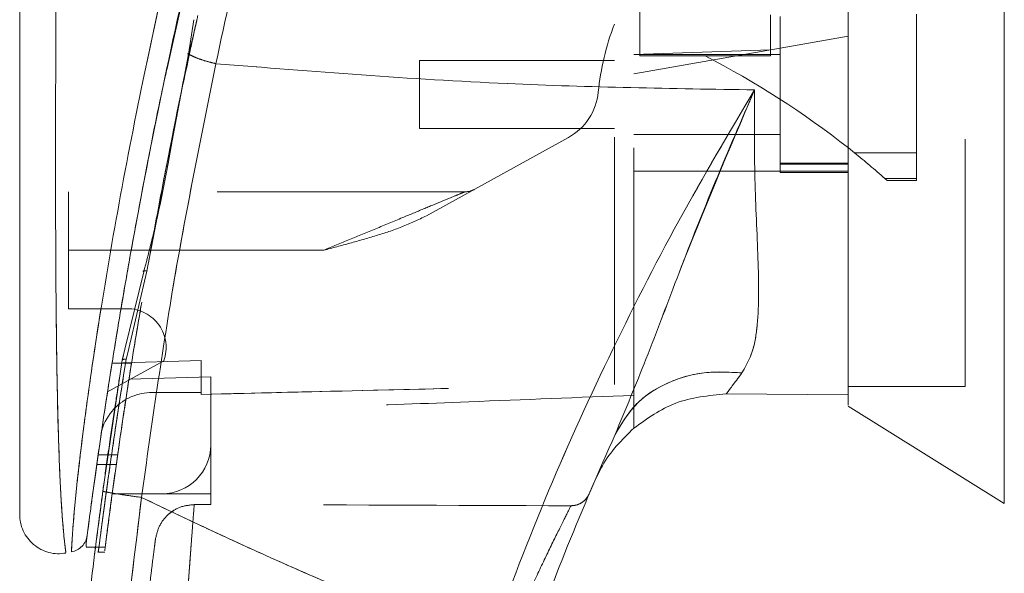
# Model space of a CAD drawing. Units: inches. Extents: x 0 to 23.4, y 0 to 16.5.
# Drawn here: x 12 to 12.4, y 7.6 to 7.8 of the extents above; entities that cross this region are included whole.
import ezdxf

# ---------------------------------------------------------------- set-up
doc = ezdxf.new("R2010")
doc.units = ezdxf.units.IN
doc.header["$MEASUREMENT"] = 0
doc.linetypes.add('HIDDEN', pattern=[0.07500000000000001, 0.05, -0.025])

msp = doc.modelspace()

# ---------------------------------------------------------------- linework, layer by layer
at = {"color": 7, "linetype": 'HIDDEN', "lineweight": 0}
for p, q in [((12.0522979254, 7.7973478825), (12.0620909028, 7.8408065576)), ((12.3746663335, 7.6687398379), (12.3746663335, 7.8278614785)), ((12.2431702705, 7.823009272), (12.2431702705, 7.8023950109)), ((12.295926176, 7.8190020899), (12.295926176, 7.8049150917)), ((12.2998631839, 7.8183461371), (12.2998631839, 7.7553540111)), ((12.3549812941, 7.7632551785), (12.3549812941, 7.8193009859)), ((12.327422239, 7.8104686974), (12.2998631839, 7.8056092924)), ((12.061382699, 7.8034549445), (12.060975341, 7.8034478579)), ((12.2998631839, 7.8056092924), (12.2408080657, 7.7951962818)), ((12.295926176, 7.8049150917), (12.2408080657, 7.8029463737)), ((12.2998631839, 7.8029918064), (12.2408080657, 7.8029918064)), ((12.2431702705, 7.8023950109), (12.2695482232, 7.802395011)), ((12.295926176, 7.802395011), (12.2695482232, 7.802395011)), ((12.295926176, 7.8049150917), (12.295926176, 7.802395011)), ((12.1541938925, 7.8006296016), (12.1541938925, 7.7730705465)), ((12.23293405, 7.8006296016), (12.1541938925, 7.8006296016)), ((12.1541938925, 7.7730705465), (12.23293405, 7.7730705465)), ((12.2408080657, 7.7707083418), (12.2998631839, 7.7707083418)), ((12.0541777379, 7.7683424699), (12.0523054585, 7.759218151)), ((12.0526820018, 7.7589071751), (12.0543872697, 7.7680535092)), ((12.2143502326, 7.7694416293), (12.157078627, 7.7377986094)), ((12.3298882088, 7.7632551785), (12.3549812941, 7.7632551785)), ((12.3549812941, 7.7632551785), (12.3549812941, 7.7528999432)), ((12.327422239, 7.7590759711), (12.2998631839, 7.7590759711)), ((12.2998631839, 7.75866242), (12.327422239, 7.75866242)), ((12.2408080657, 7.755826203), (12.2998631839, 7.755826203)), ((12.327422239, 7.755826203), (12.2998631839, 7.755826203)), ((12.2998631839, 7.7553540111), (12.327422239, 7.7553540111)), ((12.327422239, 7.755826203), (12.3274222395, 7.665431804)), ((12.3549812941, 7.7528999432), (12.3421536611, 7.7528999432)), ((12.3421536611, 7.7528999431), (12.343123912, 7.7520387651)), ((12.343123912, 7.7520387651), (12.3549812941, 7.7520387651)), ((12.3549812941, 7.7528999432), (12.3549812941, 7.7520387651)), ((12.1725706754, 7.7474799954), (12.012461609, 7.7474799954)), ((12.012461609, 7.7238579481), (12.012461609, 7.7474799954)), ((12.0441828094, 7.7154268694), (12.0478249466, 7.7350626848)), ((12.1155650513, 7.7238579481), (12.012461609, 7.7238579481)), ((12.012461609, 7.7238579481), (12.012461609, 7.7002359009)), ((12.1155650513, 7.7238579481), (12.0378259556, 7.7238579481)), ((12.0441828094, 7.7154268694), (12.0367864232, 7.6840926921)), ((12.012461609, 7.7002359009), (12.0361843344, 7.7002359009)), ((12.0367864232, 7.6840926921), (12.0357595719, 7.6797425217)), ((12.0510177283, 7.6791991151), (12.0282574328, 7.6666238699)), ((12.0660049161, 7.6792635017), (12.0300710255, 7.6781917331)), ((12.0660049161, 7.6792703216), (12.0300721007, 7.6781984814)), ((12.0332009573, 7.6729908115), (12.0342045113, 7.6794228785)), ((12.0342045134, 7.6794228917), (12.0346436181, 7.681230838)), ((12.0660049161, 7.6792635017), (12.0660049161, 7.6663776331)), ((12.0660049161, 7.6663776331), (12.0660049161, 7.6792635017)), ((12.0379449471, 7.6781911401), (12.0300709313, 7.6781911401)), ((12.0300720512, 7.6781981692), (12.0379460669, 7.6781981691)), ((12.069941924, 7.6727174258), (12.0369342111, 7.671790536)), ((12.069941924, 7.6451177906), (12.069941924, 7.6727174258)), ((12.327422239, 7.6687398379), (12.3746663335, 7.6687398379)), ((12.0463198768, 7.6663776331), (12.0660049161, 7.6663776331)), ((12.0660049161, 7.6663776331), (12.0660049161, 7.6655734829)), ((12.2408080657, 7.6519396969), (12.2408080657, 7.6652233307)), ((12.069941924, 7.6451177906), (12.069941924, 7.6254327512)), ((12.0323488106, 7.6411807857), (12.0244747948, 7.6411807857)), ((12.0239147509, 7.6372437778), (12.0317887667, 7.6372437778)), ((12.2265301942, 7.6336080247), (12.2249090633, 7.6303912471)), ((12.0301491717, 7.6254327512), (12.0502568846, 7.6254327512)), ((12.069941924, 7.6254327512), (12.0502568846, 7.6254327512)), ((12.069941924, 7.6254327512), (12.069941924, 7.6210315335)), ((12.0632737577, 7.6210317001), (12.069941924, 7.6210315335)), ((12.0527796376, 7.6169823297), (12.0550704314, 7.6187010705)), ((12.0234598114, 7.6038326105), (12.0273969308, 7.6038326105)), ((12.0243760813, 7.601810704), (12.027121162, 7.601810704))]:
    msp.add_line(p, q, dxfattribs=at)
at = {"color": 7, "linetype": 'Continuous', "lineweight": 15}
for p, q in [((12.0630480537, 7.8170746229), (12.0609268386, 7.8031289856)), ((12.0609268386, 7.8031289856), (12.0543872697, 7.7680535092)), ((12.3274408682, 7.7652091767), (12.3298882088, 7.7632551785)), ((12.0428723392, 7.7151113341), (12.0352940493, 7.6839088885)), ((12.0342045134, 7.6794228917), (12.0263535879, 7.6264690314)), ((12.2781211456, 7.6657696748), (12.3274222401, 7.665431804)), ((12.3274222401, 7.665431804), (12.278121156, 7.6657696747)), ((12.327422239, 7.6608575923), (12.390414365, 7.6214957434)), ((12.0196291278, 7.6053705534), (12.0196291278, 7.6040871353)), ((12.0196291278, 7.6038326105), (12.0234598114, 7.6038326105))]:
    msp.add_line(p, q, dxfattribs=at)
at = {"color": 8, "linetype": 'Continuous', "lineweight": 15}
for p, q in [((12.0543872697, 7.7680535092), (12.0526820018, 7.7589071751)), ((12.0378259556, 7.7238579481), (12.012461609, 7.7238579481)), ((12.0352940493, 7.6839088885), (12.0342045134, 7.6794228917))]:
    msp.add_line(p, q, dxfattribs=at)
at = {"color": 7, "linetype": 'HIDDEN', "lineweight": 0}
for centre, radius, start, end in [((12.3322116889, 7.7772770511), 0.1062992125984253, 159.0583967888, 174.3279606244), ((12.1100479612, 7.4904196422), 0.3503840240858095, 51.6515931818, 62.9211949845), ((12.202926534, 7.7901177079), 0.0236220472440961, 298.9210012135, 354.3279606244), ((12.1100479612, 7.4904196422), 0.3503840240858002, 48.5143602366, 51.1394860448), ((12.1725706754, 7.7553540111), 0.0078740157480315, 270, 298.9210012135), ((12.0361843344, 7.6844878694), 0.0157480314960639, 340.3766237671, 90), ((12.0463198768, 7.6451177906), 0.0212598425196862, 90, 136.285242421), ((12.0502568846, 7.6451177906), 0.0196850393700796, 270, 0)]:
    msp.add_arc(centre, radius, start, end, dxfattribs=at)
at = {"color": 7, "linetype": 'Continuous', "lineweight": 15}
for centre, radius, start, end in [((12.0463198768, 7.6451177906), 0.0212598425196862, 136.285242421, 163.7194762092), ((13.3825403492, 7.133306767), 1.259842519685042, 156.7614146377, 157.0041174294)]:
    msp.add_arc(centre, radius, start, end, dxfattribs=at)
at = {"color": 7, "linetype": 'HIDDEN', "lineweight": 0}
msp.add_ellipse((11.7252868905, 7.5821324192), major_axis=(2.255426099131055, -5.614417584354215e-05), ratio=0.0174557166, start_param=1.351732473559461, end_param=1.417384202993904, dxfattribs=at)
at = {"color": 7, "linetype": 'Continuous', "lineweight": 15}
for points, knots in [([(12.39041436495397, 7.621495743371731), (12.39041436495397, 7.622231556154464), (12.39041436495397, 7.623729014996672), (12.39041436495397, 7.635583960768592), (12.39041436495397, 7.653965330247657), (12.39041436495396, 7.679083831326452), (12.39041436495397, 7.71008569822605), (12.39041436495397, 7.746311277481013), (12.39041436495396, 7.786915986745861), (12.39041436495397, 7.832744153530326), (12.39041436495397, 7.882984919657465), (12.39041436495396, 7.936459355898772), (12.39041436495397, 7.989926883565778), (12.39041436495397, 8.041893632663978), (12.39041436495396, 8.090737465711667), (12.39041436495397, 8.135534584088465), (12.39041436495397, 8.161756113568229), (12.39041436495397, 8.17442430191575)], [0, 0, 0, 0, 0.0460884464044997, 0.0937949886326494, 0.1444433413095356, 0.1988961036271156, 0.2575310273479959, 0.3202993895351397, 0.3868119293795189, 0.4564080071611538, 0.5366635593754239, 0.6183621990771103, 0.7000605982676911, 0.78031649330507, 0.8577742212099277, 0.9312876483816105, 1, 1, 1, 1]), ([(12.32742223896967, 7.661284359577231), (12.32742223896967, 7.661250622287141), (12.32742223896967, 7.661122778606718), (12.32742223896967, 7.667678140846225), (12.32742223896966, 7.679463028210869), (12.32742223896971, 7.695363351778413), (12.32742223896937, 7.717450457803075), (12.32742223897107, 7.751501147474509), (12.3274222389692, 7.795742489923669), (12.32742223896975, 7.843534311010263), (12.32742223896965, 7.88684371503764), (12.32742223896967, 7.924796445816432), (12.32742223896966, 7.963287393868767), (12.32742223896967, 8.008559264311296), (12.32742223896966, 8.050394161774124), (12.32742223896967, 8.08803792943325), (12.32742223896966, 8.113473770677087), (12.32742223896967, 8.12877552758399), (12.32742223896967, 8.13531447797442)], [0, 0, 0, 0, 0.0186806193029127, 0.0707881136233298, 0.1082303664085626, 0.1467181347315968, 0.2060979820999956, 0.26704988053415, 0.3655818979061239, 0.4667433282261169, 0.5346976586617261, 0.6031382011936961, 0.6730571268298109, 0.7434755598906455, 0.8499752422943622, 0.9043454080470936, 0.9591236068379442, 1, 1, 1, 1]), ([(12.32742223953024, 7.665431803988292), (12.3274222392946, 7.667871601723474), (12.3274222388154, 7.672833080481968), (12.32742223902779, 7.685906319778636), (12.32742223895203, 7.703744847268481), (12.32742223897786, 7.731108211107292), (12.32742223896701, 7.767279510564824), (12.32742223897026, 7.808284237914642), (12.32742223896958, 7.847441813298663), (12.32742223896975, 7.883940837572294), (12.3274222389697, 7.92118375439513), (12.32742223896972, 7.958758147368482), (12.32742223896971, 7.996258909127475), (12.32742223896971, 8.033685793583803), (12.32742223896971, 8.070870476262053), (12.32742223896971, 8.10406247898469), (12.32742223896971, 8.123823484019699), (12.32742223896971, 8.132107427510823)], [0, 0, 0, 0, 0.0386359158492107, 0.0785685112485553, 0.1321971549354908, 0.187291978120406, 0.2762230371332327, 0.3674772939711835, 0.4374880121416918, 0.5080244404415449, 0.5800334198314719, 0.6524912126710045, 0.7244011804787613, 0.7967880724731965, 0.8709502559667651, 0.945901497154551, 1, 1, 1, 1]), ([(12.12705227797996, 8.013566558134848), (12.12371517011176, 8.002523920525125), (12.11777096361224, 7.98285427817488), (12.10767030860062, 7.947378531193982), (12.09630253450376, 7.905008725184968), (12.0835040870122, 7.853028474146672), (12.0758788252824, 7.817271664945925), (12.07204318696611, 7.799285372501345)], [0, 0, 0, 0, 0.1567788205003647, 0.2792614804836047, 0.4975939642090577, 0.747281088899027, 1, 1, 1, 1]), ([(12.10568631702734, 8.003097599320842), (12.09858803434345, 7.979340415413228), (12.08527480981319, 7.934782493778635), (12.06815853094188, 7.868403473875422), (12.05348671953045, 7.804804885270628), (12.04282988117047, 7.751831720428227), (12.0352743659933, 7.709914595454753), (12.02982671116698, 7.677173329969524), (12.02565401684763, 7.649626650513692), (12.02265628604331, 7.628350286813245), (12.02067962288432, 7.613575670674148), (12.01997656867717, 7.608083867000805), (12.01962921338336, 7.605370552637508)], [0, 0, 0, 0, 0.1709130395873948, 0.3205569251759919, 0.4711880471568411, 0.6221361212897792, 0.698458776760294, 0.7751655077420327, 0.8646577643725707, 0.9093737975609969, 0.9552246599851564, 0.9999999999999999, 0.9999999999999999, 0.9999999999999999, 0.9999999999999999]), ([(11.99277656967837, 7.952899731195529), (11.99277656967837, 7.93256626047616), (11.99277656967837, 7.892076376480894), (11.99277656967837, 7.831687082166201), (11.99277656967837, 7.776883373471479), (11.99277656967837, 7.727656400480553), (11.99277656967837, 7.693323926774753), (11.99277656967837, 7.669516339491141), (11.99277656967837, 7.655918801591608), (11.99277656967837, 7.644162966248059), (11.99277656967837, 7.634321905264413), (11.99277656967837, 7.627324783696881), (11.99277656967837, 7.622700517667858), (11.99277656967837, 7.619693280417163), (11.99277656967837, 7.617495018021518), (11.99277656967837, 7.617102343633192), (11.99277656967837, 7.616913442441256)], [0, 0, 0, 0, 0.1673812452370535, 0.3333049874351157, 0.4982233871013746, 0.622573133438764, 0.7479451300695987, 0.7937031592244012, 0.8353933925080123, 0.8732408891939458, 0.9069072664058005, 0.9364662034379586, 0.9530877672109579, 0.9682155393128672, 0.9847096661067204, 1, 1, 1, 1]), ([(12.04471408550853, 7.718291132580823), (12.04482750136397, 7.718960420239545), (12.04699143835892, 7.73173020731534), (12.05341983798468, 7.765078165012723), (12.05983176531788, 7.797931552454865), (12.06467752713258, 7.818480675098974), (12.06473861360757, 7.818739720738107)], [0, 0, 0, 0, 0.0205576004874653, 0.3922322152412707, 0.9923383787729497, 1, 1, 1, 1]), ([(12.04782494661076, 7.735062684827585), (12.0492869998762, 7.74309855951301), (12.05340104059979, 7.765710537124925), (12.0582542376341, 7.788660785787451), (12.06138269904993, 7.803454944548571)], [0, 0, 0, 0, 0.3553813303436932, 1, 1, 1, 1]), ([(12.06092732245653, 7.803128974381919), (12.06162576927946, 7.802773909332672), (12.06302268806626, 7.802063766453434), (12.06574654123624, 7.801033331715977), (12.06877555744428, 7.800074823883656), (12.07095396776501, 7.799548525223588), (12.07204318696611, 7.799285372501345)], [0, 0, 0, 0, 0.2499961927882946, 0.5000013843152699, 0.7499974694644047, 1, 1, 1, 1]), ([(12.04195651272698, 7.623923903195944), (12.04614454416588, 7.653627392503927), (12.05451756967934, 7.713012828703023), (12.06620272749046, 7.770534813381522), (12.07204318696611, 7.799285372501345)], [0, 0, 0, 0, 0.5001813779459162, 0.9999999999999999, 0.9999999999999999, 0.9999999999999999, 0.9999999999999999]), ([(12.07204318090769, 7.799285359972532), (12.11126312759956, 7.796145898783875), (12.18375406541037, 7.790343175807874), (12.25627676349455, 7.789208372249628), (12.28956233154966, 7.788687534193889)], [0, 0, 0, 0, 0.5410324086883388, 0.9999999999999999, 0.9999999999999999, 0.9999999999999999, 0.9999999999999999]), ([(12.02008582477233, 7.60892797770511), (12.02016249260029, 7.609523746598073), (12.0202871141048, 7.610492153004804), (12.02086168254459, 7.614890433754595), (12.02147203498056, 7.61949599640872), (12.02225592831927, 7.625313129349014), (12.02320670416791, 7.632225788186912), (12.02459820200834, 7.642109508035295), (12.02650951136597, 7.655224052181445), (12.02898275940495, 7.671427988585877), (12.03248896482771, 7.693326633483662), (12.03726404559746, 7.721398427919918), (12.04372074169153, 7.755684746982565), (12.04862659389412, 7.781185124790848), (12.05179923582847, 7.795152439491442), (12.05229792541898, 7.797347882466981)], [0, 0, 0, 0, 0.0506827960905932, 0.0823835299642962, 0.1172331736661066, 0.1548204748006601, 0.1958955494316377, 0.240786404129452, 0.3205552291233291, 0.4031003097107428, 0.4860804009911628, 0.6431510579216017, 0.8061110037300719, 0.9695236884097117, 0.9999999999999999, 0.9999999999999999, 0.9999999999999999, 0.9999999999999999]), ([(12.28956233246423, 7.788687536720553), (12.27922602242141, 7.77123390588562), (12.25857972491406, 7.736371091853442), (12.2303113046205, 7.680728995205046), (12.20421197588558, 7.623168423641689), (12.18928247875433, 7.583368804636282), (12.1817981209421, 7.563416720061157)], [0, 0, 0, 0, 0.2506150492841753, 0.5005918791047733, 0.7496399886578828, 1, 1, 1, 1]), ([(12.2332112812486, 7.649296949027004), (12.23742578149575, 7.65943564660525), (12.24636269523325, 7.68093491350613), (12.25923449563917, 7.715454965632876), (12.27360490566186, 7.751924618800196), (12.28420325373616, 7.776341224602063), (12.28956233239755, 7.788687536519638)], [0, 0, 0, 0, 0.2213048010483187, 0.4692802943834727, 0.7316403811604149, 1, 1, 1, 1]), ([(12.28956233239755, 7.788687536519638), (12.28949359324899, 7.776541000943411), (12.28935910829673, 7.75277686811221), (12.29114677270812, 7.720556301159413), (12.29140910767759, 7.69757193003924), (12.28917210227855, 7.682645768221133), (12.28602091771816, 7.677040871963479), (12.28446705495602, 7.674277073330468)], [0, 0, 0, 0, 0.2704042196898639, 0.5290332996186125, 0.7720006221019653, 0.8875725187417332, 0.9999999999999999, 0.9999999999999999, 0.9999999999999999, 0.9999999999999999]), ([(12.05268200179523, 7.758907175071106), (12.05128720192321, 7.751505892257585), (12.04849656716154, 7.736697834474702), (12.04474754534215, 7.722308613178735), (12.0428723391957, 7.715111334123898)], [0, 0, 0, 0, 0.4998145551590822, 1, 1, 1, 1]), ([(12.2332112812486, 7.649296949027004), (12.23596710857731, 7.653900739283599), (12.24147874626648, 7.663108291450204), (12.25520801801677, 7.671248560680935), (12.26992369663231, 7.675147761511244), (12.27961925907333, 7.674567303309261), (12.28446705495602, 7.674277073330468)], [0, 0, 0, 0, 0.2797683801994766, 0.559535037801258, 0.77976685280441, 1, 1, 1, 1]), ([(12.28446705495602, 7.674277073330468), (12.28324616900853, 7.672617431241533), (12.28086236420631, 7.669376946092457), (12.27901993288125, 7.666951828838035), (12.27812111846303, 7.665768756055624)], [0, 0, 0, 0, 0.5121585233644941, 1, 1, 1, 1]), ([(12.24080861699148, 7.651939049692806), (12.24618965050898, 7.655789203797446), (12.25735110541164, 7.663775275853585), (12.27103458338962, 7.66508859353834), (12.27812113880889, 7.665768749458575)], [0, 0, 0, 0, 0.4821086107882332, 1, 1, 1, 1]), ([(12.24080861718597, 7.65193905143911), (12.23603958425991, 7.647225731314314), (12.23042550706927, 7.641677238901915), (12.22703981637503, 7.634663716754184), (12.22653019415118, 7.633608024702918)], [0, 0, 0, 0, 0.8494776192291305, 1, 1, 1, 1]), ([(12.19662209879247, 7.558513866820007), (12.20229926877569, 7.573870902893256), (12.21366331535405, 7.60461123192301), (12.22669158243061, 7.634393228730952), (12.23321128002267, 7.649296946296331)], [0, 0, 0, 0, 0.4995729244922482, 1, 1, 1, 1]), ([(12.02790977339282, 6.975416397713489), (12.0261874192271, 6.98800917920805), (12.02249972045681, 7.01497133702464), (12.01753610351006, 7.058199281535434), (12.01284975269805, 7.106864653303865), (12.00884724043012, 7.160988615738798), (12.0058775890137, 7.220566597863949), (12.00437433992076, 7.284839139962994), (12.00469761819196, 7.352263959342275), (12.00694786765993, 7.418667404688722), (12.01076455975224, 7.480629778133003), (12.0155360885224, 7.535522878130187), (12.02068537568243, 7.583370727467516), (12.02456526750772, 7.612871520978676), (12.02635358786133, 7.626469031388626)], [0, 0, 0, 0, 0.0583802047023568, 0.1249967128572527, 0.1998494383445611, 0.2829382843165069, 0.3742631432182457, 0.4738238967999863, 0.5782087058246996, 0.6839305419269011, 0.7789707847665465, 0.8633292273085401, 0.9370056858401152, 1, 1, 1, 1]), ([(12.04350232368826, 6.977211620411983), (12.03813114273924, 7.020079596546283), (12.02737882075338, 7.105895041352992), (12.02026000066469, 7.235570980665036), (12.01994941341294, 7.365453169850499), (12.02644805940311, 7.495163062383219), (12.03679023975564, 7.581030286549225), (12.04195651272698, 7.623923903195944)], [0, 0, 0, 0, 0.1997508793288404, 0.3998721681292541, 0.6001213221747472, 0.8002469175121609, 1, 1, 1, 1]), ([(12.02635358786133, 7.626469031388622), (12.02664107751254, 7.626369105464159), (12.02721605202474, 7.626169255280224), (12.0313948700516, 7.625462382354841), (12.03654596820864, 7.62467747726579), (12.04015298805066, 7.624175095922628), (12.04195651272698, 7.623923903195944)], [0, 0, 0, 0, 0.2796187071857301, 0.5592327552908661, 0.77961457458896, 1, 1, 1, 1]), ([(12.1817981206623, 7.563416720161407), (12.17384594390506, 7.566454791146285), (12.15798395654339, 7.572514747437128), (12.13444646920785, 7.582076781134568), (12.1111910731643, 7.591950205141369), (12.08858435064779, 7.602007100023456), (12.06552656923129, 7.612671744185254), (12.05015650400452, 7.620009292056839), (12.04195651272698, 7.623923903195944)], [0, 0, 0, 0, 0.1675427268037087, 0.3341928501120582, 0.499996671910421, 0.6647808473051035, 0.8211592411869959, 1, 1, 1, 1]), ([(11.99277656967837, 7.617205848186495), (11.99283994766893, 7.616038842214984), (11.99296683926564, 7.613702333124045), (11.99411249029072, 7.610352336054749), (11.99591283352383, 7.60732704452231), (11.99833582078366, 7.604767793472491), (12.00125770618317, 7.602808638129757), (12.00452774201517, 7.601551075089289), (12.00800400825962, 7.601003302131269), (12.01031270306403, 7.601292437261304), (12.01146694142601, 7.601436991170399)], [0, 0, 0, 0, 0.1242439843094403, 0.2487538246765741, 0.3735295496707317, 0.4985528316574049, 0.623781107609694, 0.7491528018436401, 0.8745882484965417, 1, 1, 1, 1]), ([(12.02005390897206, 7.608682024970979), (12.01987554927273, 7.607839332092978), (12.01951604375887, 7.606140782828338), (12.01848395673339, 7.604848829489356), (12.01796391395883, 7.604197846595055)], [0, 0, 0, 0, 0.4961250730514024, 1, 1, 1, 1]), ([(12.01370267695891, 7.601861956556869), (12.01450525106629, 7.602082796428453), (12.01611037475343, 7.602524469422488), (12.01734607372627, 7.603640059443273), (12.01796391377144, 7.604197845930091)], [0, 0, 0, 0, 0.5000076404185985, 1, 1, 1, 1]), ([(12.02294997539475, 7.600497808416248), (12.02294715359432, 7.600475397475467), (12.02283374260054, 7.599574679254604), (12.02300918189622, 7.601003922626464), (12.02333872063955, 7.60357597566771), (12.02337160142757, 7.603832610532499)], [0, 0, 0, 0, 0.0224543339797254, 0.9024622370532183, 1, 1, 1, 1])]:
    msp.add_open_spline(points, degree=3, knots=knots, dxfattribs=at)
at = {"color": 7, "linetype": 'HIDDEN', "lineweight": 0}
for points, knots in [([(12.0720431869661, 7.799285372501313), (12.07587907379822, 7.817272174781764), (12.08350482957831, 7.853029997537861), (12.09735675776534, 7.909296563058014), (12.11001182374555, 7.955951615417215), (12.12028888660433, 7.991299305575237), (12.12498127333169, 8.00674814687049), (12.12705227917717, 8.01356656199424)], [0, 0, 0, 0, 0.2527307493872164, 0.5024295703425509, 0.7803158341021498, 0.9030414119364257, 1, 1, 1, 1]), ([(12.01371098911016, 7.602079386532287), (12.0137106709271, 7.602074334852626), (12.01370987890129, 7.602061760139789), (12.01382167196045, 7.604874586143883), (12.01422122250218, 7.611547239257516), (12.01513939417791, 7.622104251630903), (12.01673971487537, 7.637341448513679), (12.01929843284447, 7.657945257113247), (12.02417639363658, 7.692103419857695), (12.03148195690346, 7.736203237007475), (12.04294667122046, 7.795799586964023), (12.0576211078234, 7.861628634237491), (12.07579359622667, 7.933096739538005), (12.08970237890487, 7.97994146281618), (12.09663703395131, 8.003297352702152)], [0, 0, 0, 0, 0.0126764215467278, 0.0315543287362892, 0.067238983535712, 0.1008464068787638, 0.1335091756865667, 0.1973888764360733, 0.2601754875831537, 0.3846564132948367, 0.5085908252802551, 0.673370087584299, 0.8371485252982609, 1, 1, 1, 1]), ([(12.23293404999335, 7.669635411942766), (12.23293404999335, 7.673747748609313), (12.23293404999335, 7.682067226154185), (12.23293404999332, 7.699170850472481), (12.23293404999335, 7.720175954589308), (12.23293404999334, 7.753676633930993), (12.23293404999335, 7.793515513309811), (12.23293404999325, 7.839292937505266), (12.23293404999345, 7.896166451078536), (12.23293404999339, 7.939188928942739), (12.23293404999334, 7.967951670549309)], [0, 0, 0, 0, 0.0525570282289583, 0.1063256857671226, 0.1903497469423752, 0.2752273285120512, 0.4482369068515068, 0.5852591842600416, 0.722724410377314, 1, 1, 1, 1]), ([(12.24080806574137, 7.665223330668725), (12.24080806574137, 7.669335384929354), (12.24080806574137, 7.677667100773658), (12.24080806574138, 7.69455515458905), (12.24080806574136, 7.714880606908299), (12.24080806574138, 7.746793606392887), (12.24080806574136, 7.786107649476039), (12.24080806574137, 7.832516137626299), (12.24080806574137, 7.892345374213001), (12.24080806574137, 7.937651213649046), (12.24080806574137, 7.967952436285119)], [0, 0, 0, 0, 0.0529918024533325, 0.1073703341772387, 0.186437682273951, 0.2663078035223241, 0.4291438567390918, 0.570764256894012, 0.7129207188937661, 1, 1, 1, 1]), ([(12.01142472737227, 7.601736741678583), (12.01142907269289, 7.601704955193986), (12.01144136657969, 7.601615024098433), (12.01103645906596, 7.604543906880757), (12.01032117864364, 7.611198914834539), (12.00958957174787, 7.621271337978794), (12.00886872805331, 7.635035816548897), (12.00825189228885, 7.653207509144299), (12.00763929219675, 7.682895362810655), (12.00729655437905, 7.720932757976836), (12.00721890902749, 7.772237678308767), (12.00741751586242, 7.829004147450851), (12.00781248620855, 7.891092204389054), (12.00816588131527, 7.932482624920256), (12.00834250348511, 7.953169006100265)], [0, 0, 0, 0, 0.0129523277151604, 0.0366450406872459, 0.0779980074669521, 0.114407038359865, 0.1486561053402077, 0.2136699028162432, 0.2763599755795167, 0.3992688906266858, 0.5205773122137975, 0.6811189127582773, 0.8406274776356747, 1, 1, 1, 1]), ([(12.06437369741637, 7.817157161977899), (12.06416614400331, 7.816217968956696), (12.06355753731934, 7.813463983166648), (12.06255747015886, 7.808896054240817), (12.06177429555459, 7.805268676194475), (12.06138269904993, 7.803454944548567)], [0, 0, 0, 0, 0.2055638010543812, 0.6027725656729059, 1, 1, 1, 1]), ([(12.06092719610883, 7.803128977269203), (12.06162584560313, 7.802773928717562), (12.06302317758567, 7.802063814846992), (12.06574627855193, 7.801033281454417), (12.06877571875283, 7.800074906567898), (12.0709540239915, 7.799548552191638), (12.0720431869661, 7.799285372501314)], [0, 0, 0, 0, 0.249993883448405, 0.4999995729444187, 0.7499974095602692, 1, 1, 1, 1]), ([(12.0720431869661, 7.799285372501314), (12.06620272749046, 7.770534813381497), (12.05451756967935, 7.713012828703008), (12.04614454416589, 7.653627392503922), (12.04195651272699, 7.623923903195943)], [0, 0, 0, 0, 0.499818622054083, 0.9999999999999999, 0.9999999999999999, 0.9999999999999999, 0.9999999999999999]), ([(12.28956233154966, 7.788687534193889), (12.25627676349455, 7.789208372249628), (12.18375406541037, 7.790343175807873), (12.11126312759956, 7.796145898783875), (12.07204318090769, 7.799285359972531)], [0, 0, 0, 0, 0.4589675913116538, 1, 1, 1, 1]), ([(12.18179812066231, 7.563416720161406), (12.18928173561325, 7.583366931102533), (12.20420876007331, 7.623160171221606), (12.23030154769484, 7.680708007535594), (12.25856964535001, 7.73635304526785), (12.27921907102131, 7.771221825700968), (12.28956233223134, 7.788687536846437)], [0, 0, 0, 0, 0.2503363298439211, 0.499327737105343, 0.749214139019279, 1, 1, 1, 1]), ([(12.28956233239755, 7.788687536519638), (12.27914389335497, 7.764160805012688), (12.2638571079976, 7.728173179752098), (12.24637716999092, 7.680926252462898), (12.23743042007452, 7.659432871088542), (12.2332112812486, 7.649296949027004)], [0, 0, 0, 0, 0.5306994849411895, 0.7786856632176639, 1, 1, 1, 1]), ([(12.28446705495602, 7.674277073330468), (12.28602091771816, 7.677040871963479), (12.28917210227855, 7.682645768221133), (12.29140910767759, 7.697571930039238), (12.29114677270812, 7.720556301159413), (12.28935910829673, 7.75277686811221), (12.28949359324899, 7.776541000943411), (12.28956233239755, 7.788687536519638)], [0, 0, 0, 0, 0.1124274812582654, 0.2279993778980526, 0.4709667003814003, 0.7295957803101445, 1, 1, 1, 1]), ([(12.11556505125071, 7.723857948106131), (12.11902547365853, 7.725292069880216), (12.12604477629036, 7.728201117839349), (12.13668735698235, 7.732608238452894), (12.14671694209594, 7.736775241150473), (12.15573331214395, 7.740499609587412), (12.16294084398398, 7.743494624574265), (12.16838104584382, 7.745742177227784), (12.17128113397573, 7.746947535976971), (12.17241640124194, 7.747416780242459), (12.17252018093049, 7.747459304829978), (12.17257067538258, 7.747479995350226)], [0, 0, 0, 0, 0.1597772292400434, 0.3241005269119137, 0.4938142581839104, 0.6312823561000286, 0.7585568622884258, 0.8585292225239136, 0.9351285718365157, 0.9684365286948642, 1, 1, 1, 1]), ([(12.17257067538258, 7.747479995350226), (12.17252016496457, 7.74745930557391), (12.17241635167371, 7.747416782192575), (12.17128105949506, 7.746947551398252), (12.16838117342579, 7.745742208935042), (12.16294095406856, 7.743494676476699), (12.15573360328608, 7.740499729457854), (12.1467171206071, 7.736775310006125), (12.13668753419768, 7.732608313351978), (12.12604477652571, 7.72820111757552), (12.11902547373624, 7.7252920697931), (12.11556505125071, 7.723857948106131)], [0, 0, 0, 0, 0.0315628718156776, 0.0648706884896335, 0.1414703986307372, 0.2414367476173153, 0.3687173735220143, 0.5061772640108015, 0.6758993357325918, 0.8402227030455387, 1, 1, 1, 1]), ([(12.15707862700468, 7.737798609408114), (12.15377320334483, 7.736214824511244), (12.14716742284769, 7.733049682471973), (12.13669281992758, 7.729714384780898), (12.12616342706994, 7.726671302007603), (12.11909799745614, 7.724795773690003), (12.11556505125071, 7.723857948106136)], [0, 0, 0, 0, 0.2503097222416048, 0.5002357493566821, 0.7501015069955269, 1, 1, 1, 1]), ([(12.02739693081336, 7.604535742436785), (12.02737349858108, 7.60435145548571), (12.0273030678948, 7.603797540848849), (12.02793070990913, 7.608734968933661), (12.02924630385524, 7.618834766661014), (12.03124431192092, 7.633481482362615), (12.03430269588027, 7.654863294466209), (12.03862342218231, 7.683079553578784), (12.04271916422771, 7.706758016314158), (12.04471408550853, 7.718291132580823)], [0, 0, 0, 0, 0.0405019111743535, 0.1217373302313864, 0.2516521047300959, 0.3759618308655588, 0.5006339881538985, 0.7567727965026166, 1, 1, 1, 1]), ([(12.02712116195842, 7.60235912876126), (12.02711714081184, 7.602327739397356), (12.0271072504279, 7.602250534337853), (12.02782904504791, 7.607952657589327), (12.02929544607914, 7.619226801395831), (12.031505586005, 7.635371956444772), (12.0345804887286, 7.656686393122822), (12.0386892455038, 7.683412486517908), (12.04234486305648, 7.704716023179873), (12.04418280941366, 7.715426869442831)], [0, 0, 0, 0, 0.0545912862507473, 0.1342723451211772, 0.2722583936398166, 0.4080861499199855, 0.5443089265751417, 0.7708907629609713, 1, 1, 1, 1]), ([(12.0427164751742, 7.715260149098596), (12.04269289707692, 7.715301735894055), (12.04264466088553, 7.715386814371839), (12.04269729076509, 7.715485452692934), (12.04284403981726, 7.715554097341385), (12.04309210062258, 7.715581146801555), (12.04341250643344, 7.715567891851894), (12.04378330519195, 7.715519594343506), (12.04404969486359, 7.715457765320179), (12.04418280941365, 7.715426869442834)], [0, 0, 0, 0, 0.1375317080881398, 0.2813630683104633, 0.4250211387261981, 0.5686792091416891, 0.7125105693634016, 0.8563419295849132, 1, 1, 1, 1]), ([(12.03575957192757, 7.679742521684004), (12.03442489422765, 7.671261404617495), (12.0317611979539, 7.654335131009552), (12.02890197003885, 7.634411599363041), (12.02693561896244, 7.620142595987103), (12.02566538030962, 7.610650921630185), (12.02480873647738, 7.604136857343212), (12.02439806097844, 7.601000990354563), (12.02450816693474, 7.601840707349676), (12.02451012619924, 7.601855649572203)], [0, 0, 0, 0, 0.251726549473278, 0.5023857609033668, 0.6278271712563429, 0.7517868396866154, 0.8756962352905077, 0.9977880946507813, 1, 1, 1, 1]), ([(12.03097650366981, 7.648517290241636), (12.03125595344332, 7.650462840623392), (12.03266752663239, 7.660290319538245), (12.03438339488105, 7.671084927262886), (12.0357595719276, 7.679742521684161)], [0, 0, 0, 0, 0.1979704457890998, 1, 1, 1, 1]), ([(12.03575957192757, 7.679742521684004), (12.03553961970017, 7.679762938439463), (12.0350997796547, 7.679803765971678), (12.0345965715809, 7.679732697468501), (12.03428631689282, 7.67959931615531), (12.03423177935636, 7.679481695820408), (12.03420451339136, 7.679422891698667)], [0, 0, 0, 0, 0.2796757720033808, 0.5592696456360378, 0.7796574764505972, 0.9999999999999999, 0.9999999999999999, 0.9999999999999999, 0.9999999999999999]), ([(12.0357595719276, 7.679742521684161), (12.0355396197002, 7.67976293843962), (12.03509977965472, 7.679803765971835), (12.03459657158092, 7.679732697468659), (12.03428631689285, 7.679599316155468), (12.03423177935638, 7.679481695820567), (12.03420451339139, 7.679422891698826)], [0, 0, 0, 0, 0.2796757720031028, 0.5592696456359725, 0.7796574764504807, 0.9999999999999999, 0.9999999999999999, 0.9999999999999999, 0.9999999999999999]), ([(12.02937345169282, 7.647779883920096), (12.03005814398842, 7.652459253537905), (12.03125944099737, 7.660669237441324), (12.03261710758308, 7.669285487038981), (12.03320095733224, 7.67299081146784)], [0, 0, 0, 0, 0.5699608760328471, 0.9999999999999999, 0.9999999999999999, 0.9999999999999999, 0.9999999999999999]), ([(12.27812114699855, 7.665768449690545), (12.2790215245324, 7.666953597275947), (12.28086455375164, 7.669379537003334), (12.28324799794692, 7.672619787004039), (12.28446705495602, 7.674277073330468)], [0, 0, 0, 0, 0.4885313398448771, 1, 1, 1, 1]), ([(12.06600491613507, 7.665578057025312), (12.08924506411524, 7.666135012369359), (12.14488860902958, 7.667468522368011), (12.20053120542098, 7.668841071121622), (12.23293404999339, 7.669640359559178)], [0, 0, 0, 0, 0.4176611683521738, 1, 1, 1, 1]), ([(12.06600491613506, 7.665573482947482), (12.08770158986463, 7.666093271739), (12.14334514245219, 7.667426328377807), (12.19898774856083, 7.668798363934882), (12.23293404999335, 7.669635411942766)], [0, 0, 0, 0, 0.3899225107063548, 1, 1, 1, 1]), ([(12.24080806574137, 7.665223330668725), (12.21857716912162, 7.664335190665179), (12.17898615949687, 7.662753501899767), (12.12203006737534, 7.660604530672674), (12.08730465093368, 7.659353289458981), (12.06994192400908, 7.658727668178193)], [0, 0, 0, 0, 0.3903501984394242, 0.6951747708506886, 1, 1, 1, 1]), ([(12.02337160142757, 7.603832610532499), (12.02360920901829, 7.605701060444569), (12.02409639603531, 7.609532101937742), (12.02532395668543, 7.61891195843298), (12.02694240411722, 7.630797452806377), (12.02832816730132, 7.640762896549937), (12.02924896856694, 7.646944229499868), (12.02937345169282, 7.647779883920096)], [0, 0, 0, 0, 0.2035032130762964, 0.4172599159616909, 0.6598123878392805, 0.9540100356814398, 1, 1, 1, 1]), ([(12.02451012619924, 7.601855649572203), (12.0245748197973, 7.602349660941842), (12.02470611891875, 7.603352283469617), (12.02565121286294, 7.610549947937684), (12.02689265589411, 7.619808739274005), (12.02860421151646, 7.632327099618635), (12.03008429937631, 7.642428260454137), (12.03097650366981, 7.648517290241636)], [0, 0, 0, 0, 0.1755873632904163, 0.3563639560699999, 0.5393069699076792, 0.7222919594284233, 1, 1, 1, 1]), ([(12.04350232368826, 6.977211620411983), (12.03813114273918, 7.020079596546394), (12.02737882075336, 7.105895041352095), (12.02026000066514, 7.235570980664309), (12.01994941341231, 7.365453169850561), (12.02644805940357, 7.49516306238425), (12.03679023975586, 7.581030286550107), (12.04195651272699, 7.623923903195943)], [0, 0, 0, 0, 0.1997508793293658, 0.3998721681245747, 0.6001213221755017, 0.8002469175163062, 1, 1, 1, 1]), ([(12.04195651272699, 7.623923903195943), (12.03966182364013, 7.624245178806538), (12.03507248370112, 7.624887724674546), (12.0299387317555, 7.625699905682148), (12.02688204372955, 7.626253843674998), (12.02652974077819, 7.626397301759515), (12.02635358786133, 7.626469031388621)], [0, 0, 0, 0, 0.2796187071857574, 0.559232755290811, 0.7796145745889284, 1, 1, 1, 1]), ([(12.04195651272699, 7.623923903195943), (12.05152989466142, 7.619354780874963), (12.06996357061246, 7.610556874260315), (12.09765831540723, 7.597887453295637), (12.12516437339413, 7.585932312562459), (12.15325637913057, 7.574351967810338), (12.17226408814959, 7.567069510812024), (12.18179812066231, 7.563416720161406)], [0, 0, 0, 0, 0.2087847347039584, 0.4020178208089217, 0.5993871375567504, 0.7990575270422351, 0.9999999999999999, 0.9999999999999999, 0.9999999999999999, 0.9999999999999999]), ([(12.21542790054624, 7.620549606549633), (12.21631468278557, 7.620634806213157), (12.21808757993237, 7.620805141424744), (12.22045123039158, 7.622167092069394), (12.22201376703519, 7.623837265481288), (12.22261028612064, 7.6250644071892), (12.22281382249324, 7.625483116293393)], [0, 0, 0, 0, 0.2822972800618246, 0.5643821224349961, 0.851364214817547, 1, 1, 1, 1]), ([(12.06327375770469, 7.621031700067219), (12.06135335775543, 7.620824728045358), (12.05751458451408, 7.620411002425582), (12.0525668534043, 7.617214575411986), (12.04889752908706, 7.612625468124417), (12.04802649135277, 7.6088691656827), (12.04759082114495, 7.60699036181348)], [0, 0, 0, 0, 0.250164793475644, 0.5000655803450251, 0.7499459277899884, 1, 1, 1, 1]), ([(12.06327375770469, 7.621031700067219), (12.06318266411237, 7.619887060582395), (12.06299243641228, 7.617496748255452), (12.06239707009922, 7.609651927279788), (12.06188117246615, 7.602827559263806), (12.06161190112586, 7.599212781612898), (12.06146278245789, 7.597199419617384), (12.06138450815059, 7.596140031207848), (12.06134444041137, 7.595597200312385), (12.06132417290231, 7.595322495645724), (12.06131398069554, 7.595184321840864), (12.06130886996721, 7.595115029577884), (12.06130631094595, 7.595080332118038), (12.0613050305209, 7.595062970556673), (12.06130439007975, 7.595054286568292), (12.06130406980201, 7.595049943772191), (12.06130390964885, 7.595047772173665), (12.06130382956871, 7.595046686324283), (12.06130378952774, 7.595046143387063), (12.06130376950703, 7.595045871915319), (12.06130375806655, 7.595045716787643), (12.06129394120571, 7.594912604255923), (12.06119910638069, 7.593648684707984), (12.06086210088022, 7.589102157806028), (12.06053328668643, 7.584497461761631), (12.06029021463213, 7.581093493964231)], [0, 0, 0, 0, 0.2389304508323079, 0.4989504638616925, 0.6156233792344199, 0.6804624288893981, 0.7145048711522349, 0.731931001087937, 0.7407451543261905, 0.7451774831606571, 0.7473999579879558, 0.7485127726632941, 0.7490695742731281, 0.7493480736406373, 0.7494873479643568, 0.7495569912861224, 0.7495918144869701, 0.7496092264723849, 0.7496179325613386, 0.7496222856298785, 0.7496244621701632, 0.749626638714458, 0.7570928856029842, 0.8204337512847109, 1, 1, 1, 1]), ([(12.06029021463213, 7.581093493964231), (12.06063394463028, 7.585854513583549), (12.06132009049963, 7.595358350790783), (12.06227273568151, 7.60802525106472), (12.06299221280426, 7.617490565585765), (12.06318258596554, 7.619884986385831), (12.06327375770469, 7.621031700067219)], [0, 0, 0, 0, 0.250735365603704, 0.5005121354940172, 0.7607899296980322, 1, 1, 1, 1]), ([(12.19646284505918, 7.581090105260581), (12.19847025346865, 7.585470231628453), (12.20248671173988, 7.594234065981363), (12.20820613185591, 7.606114069673133), (12.21308790423714, 7.615947765365849), (12.21464842481834, 7.619016553942845), (12.21542789975136, 7.620549403813152)], [0, 0, 0, 0, 0.2499042800656794, 0.500012906167003, 0.7502580797898143, 1, 1, 1, 1]), ([(12.21542789975136, 7.620549403813152), (12.21464807222952, 7.619015859809533), (12.21308826547185, 7.615948473454216), (12.20820944390933, 7.606120731886705), (12.20249142168665, 7.594244160969136), (12.1984726426476, 7.585475384087512), (12.19646284505918, 7.581090105260581)], [0, 0, 0, 0, 0.2498310999250607, 0.499710804016852, 0.7498046023858944, 0.9999999999999999, 0.9999999999999999, 0.9999999999999999, 0.9999999999999999]), ([(12.04759082114495, 7.606990361813518), (12.0474701947422, 7.606058543404687), (12.04722866986195, 7.604192804855923), (12.04649972572841, 7.598467126044913), (12.04561065911439, 7.591333914941758), (12.04497230098343, 7.58602575864083), (12.04465291223838, 7.583369936936218)], [0, 0, 0, 0, 0.2491893382348357, 0.4989407269474431, 0.7493057820400536, 1, 1, 1, 1])]:
    msp.add_open_spline(points, degree=3, knots=knots, dxfattribs=at)
at = {"color": 8, "linetype": 'Continuous', "lineweight": 15}
for points, knots in [([(12.09663701180613, 8.003297358758195), (12.08974048352495, 7.980074321801857), (12.07592221480201, 7.933543349674755), (12.05791856249477, 7.862830431670806), (12.04341354830417, 7.797978900202782), (12.03205678039886, 7.739353282112505), (12.02476669125442, 7.695839695107041), (12.0198417317948, 7.66193891969861), (12.0172179387026, 7.641364536595364), (12.01552040822393, 7.625921662123639), (12.01449174664503, 7.614942866506531), (12.01385017232674, 7.605891673342218), (12.01369514013419, 7.601658744941045), (12.01370892082024, 7.602024492842772), (12.01371098911016, 7.602079386532287)], [0, 0, 0, 0, 0.1619696219366167, 0.3245313684829303, 0.4863656770739178, 0.607853619388752, 0.7308649235353272, 0.7929959824447814, 0.8558597035488846, 0.8882708074046813, 0.9214346983599708, 0.9563009485203657, 0.9934413781933191, 0.9999999999999999, 0.9999999999999999, 0.9999999999999999, 0.9999999999999999]), ([(12.00834246078072, 7.953169006548713), (12.00816784265212, 7.932726527434107), (12.00781919995614, 7.891911057193449), (12.007428144792, 7.830828987492875), (12.00722559980169, 7.775102449481521), (12.00728235721067, 7.724646156383423), (12.00758858445827, 7.687098845163924), (12.00814257871147, 7.657644388437649), (12.00869624323175, 7.639552608197564), (12.00933894785507, 7.625665399966033), (12.00998811764317, 7.615365151389845), (12.0108116368558, 7.606147309613468), (12.01148441557228, 7.601308266745614), (12.01143501970159, 7.601662857642601), (12.01142472737227, 7.601736741678583)], [0, 0, 0, 0, 0.1571203247379501, 0.3137065667325157, 0.4705006435341118, 0.5892276913404085, 0.7103604108490418, 0.7719343015675991, 0.835486557916978, 0.868918373545755, 0.9039998157814688, 0.9427697623646266, 0.9880752693521934, 0.9999999999999999, 0.9999999999999999, 0.9999999999999999, 0.9999999999999999]), ([(12.06097534096535, 7.803447857896465), (12.06093714317181, 7.803447646947919), (12.06071953861175, 7.803446445219716), (12.06059937758621, 7.803375739162822), (12.06063557953477, 7.803260691499722), (12.06082976212745, 7.803172883076429), (12.06092683857181, 7.80312898558077)], [0, 0, 0, 0, 0.0763006673423013, 0.4346683829399779, 0.7173774306135741, 1, 1, 1, 1]), ([(12.04287233919569, 7.715111334123899), (12.04280513395832, 7.715161970067513), (12.04273498165633, 7.715214826483874), (12.04271722127914, 7.715258321877915), (12.0427164751742, 7.715260149098596)], [0, 0, 0, 0, 0.9579904787346758, 1, 1, 1, 1])]:
    msp.add_open_spline(points, degree=3, knots=knots, dxfattribs=at)
at = {"color": 7, "linetype": 'HIDDEN', "lineweight": 0}
msp.add_open_spline([(12.28446705495602, 7.674277073330468), (12.27895762211507, 7.674555095484678), (12.26793875643316, 7.675111139793098), (12.25292171396031, 7.670202795745947), (12.24042922729991, 7.661704036406054), (12.23561726326571, 7.653432644820021), (12.2332112812486, 7.649296949027004)], degree=3, dxfattribs=at)

doc.saveas('drawing.dxf')
